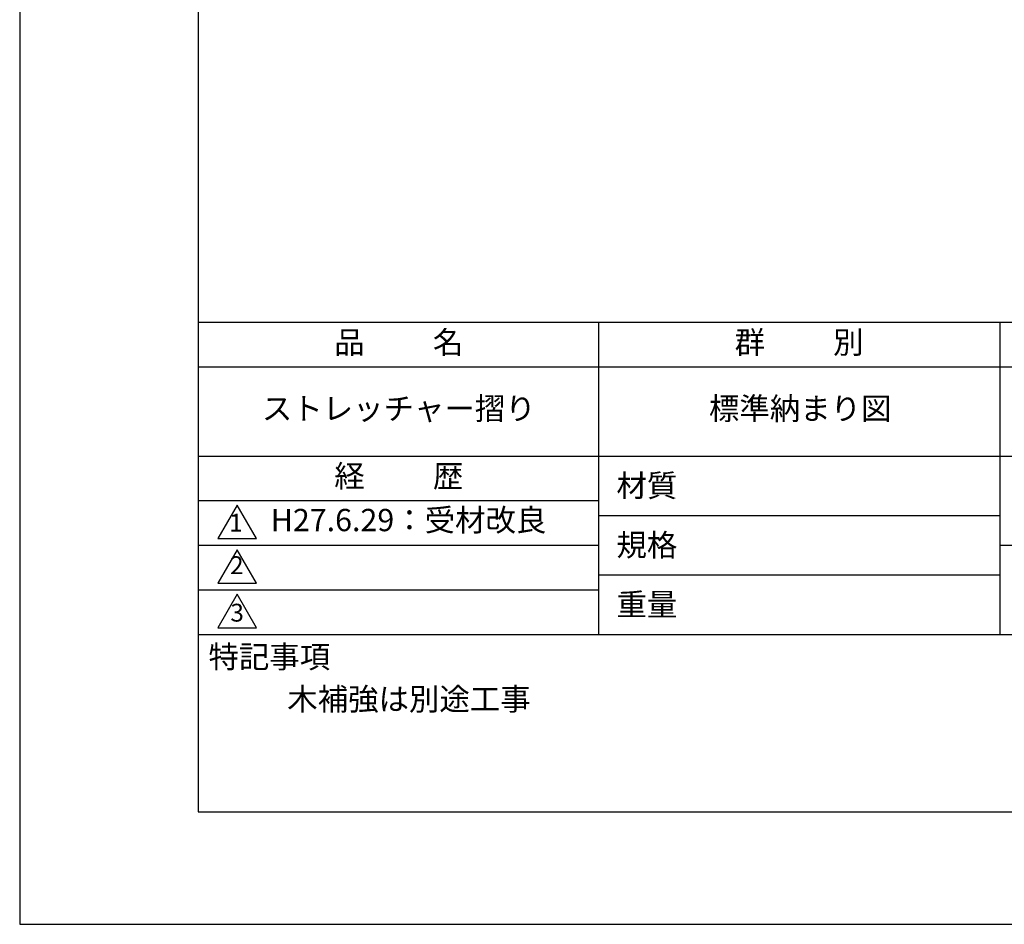
# Model space of a CAD drawing. Extents: x 0 to 420, y 0 to 594.
# Drawn here: x 0 to 221, y 0 to 203 of the extents above; entities that cross this region are included whole.
import ezdxf

# ---------------------------------------------------------------- set-up
doc = ezdxf.new("R2010")
doc.units = 0
doc.header["$LTSCALE"] = 0.4
doc.layers.get('DEFPOINTS').update_dxf_attribs({"linetype": 'CONTINUOUS'})
doc.layers.add('TITLE', color=7, linetype='CONTINUOUS')
doc.styles.get("Standard").update_dxf_attribs({"font": 'romans.shx', "bigfont": 'bigfont.shx'})

msp = doc.modelspace()

# ---------------------------------------------------------------- linework, layer by layer
at = {"layer": 'DEFPOINTS'}
msp.add_lwpolyline([(0, 0), (420, 0), (420, 594), (0, 594)], close=True, dxfattribs=at)
at = {"layer": 'TITLE'}
for p, q in [((40, 135), (399.5, 135)), ((129.75, 135), (129.75, 65)), ((219.75, 135), (219.75, 65)), ((40, 125), (399.5, 125)), ((40, 105), (399.5, 105)), ((40, 95), (129.75, 95)), ((40, 95), (129.75, 95)), ((129.75, 91.667), (219.75, 91.667)), ((40, 85), (129.75, 85)), ((219.75, 85), (399.5, 85)), ((129.75, 78.333), (219.75, 78.333)), ((40, 75), (129.75, 75)), ((40, 65), (399.5, 65))]:
    msp.add_line(p, q, dxfattribs=at)
for points in [[(40, 25.25), (399.5, 25.25), (399.5, 568.75), (40, 568.75)], [(48.75, 94), (44.42, 86.5), (53.08, 86.5)], [(48.75, 84), (44.42, 76.5), (53.08, 76.5)], [(48.75, 74), (44.42, 66.5), (53.08, 66.5)]]:
    msp.add_lwpolyline(points, close=True, dxfattribs=at)

# ---------------------------------------------------------------- texts
at = {"layer": 'TITLE', "char_height": 5}
for s, insert, width, attachment_point in [('品          名', (85, 129.851), 90, 5), ('群          別', (174.75, 129.851), 90, 5), ('ストレッチャー摺り', (85, 115), 90, 5), ('標準納まり図', (175, 115), 90, 5), ('経          歴', (85, 99.851), 90, 5), ('材質', (133.808, 100.875), 14.56566, 1), ('H27.6.29：受材改良', (56.287, 90), 73.46288, 4), ('規格', (133.808, 87.541), 13.51893, 1), ('重量', (133.808, 74.208), 14.21675, 1), ('特記事項', (42.331, 62.479), 29.30431, 1), ('木補強は別途工事', (60, 53), 159.75, 1)]:
    msp.add_mtext(s, dxfattribs=dict(at, insert=insert, width=width, attachment_point=attachment_point))
at = {"layer": 'TITLE', "char_height": 4}
for s, insert, attachment_point in [('1', (48.486, 89.521), 5), ('2', (48.686, 77.269), 8), ('3', (48.75, 69.355), 5)]:
    msp.add_mtext(s, dxfattribs=dict(at, insert=insert, attachment_point=attachment_point))

doc.saveas('drawing.dxf')
